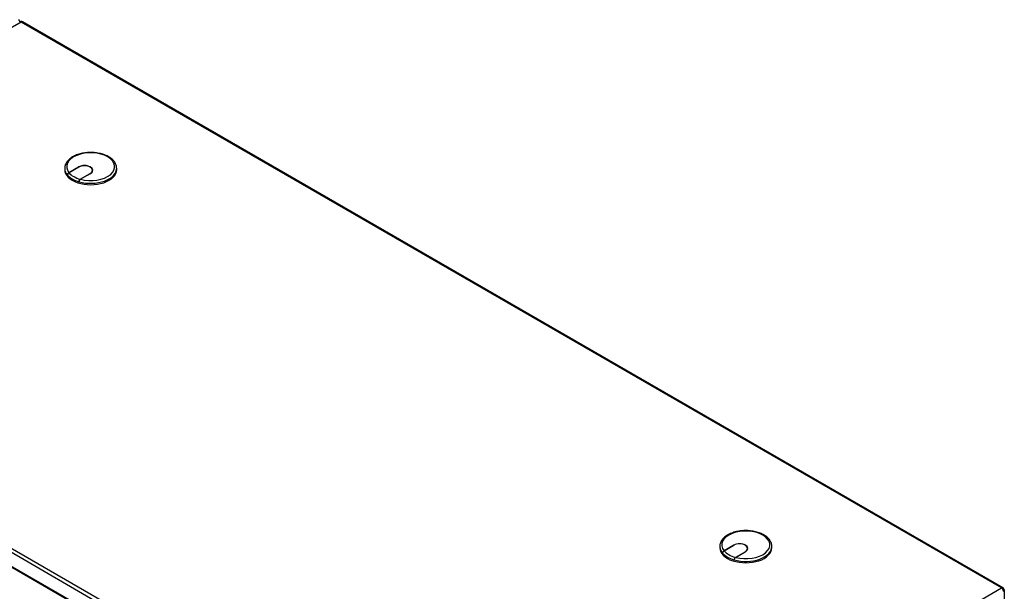
# Model space of a CAD drawing. Extents: x 742 to 2593, y -544 to 532.
# Drawn here: x 2184 to 2198, y -423 to -415 of the extents above; entities that cross this region are included whole.
import ezdxf

# ---------------------------------------------------------------- set-up
doc = ezdxf.new("R2010")
doc.units = 0
doc.header["$LTSCALE"] = 8
doc.header["$MEASUREMENT"] = 0
doc.layers.add('Default', color=7, linetype='CONTINUOUS')
doc.layers.add('DIM', color=3, linetype='CONTINUOUS')

# ---------------------------------------------------------------- blocks, each defined once
blk = doc.blocks.new('IMC Console #4')
at = {"layer": 'Default', "color": 7, "linetype": 'Continuous'}
for p, q in [((-38.4569, -117.45548), (-44.89797, -121.17423)), ((-24.74934, -125.36954), (-38.4569, -117.45548)), ((-24.73021, -125.36765), (-38.43777, -117.45358)), ((-37.84752, -119.50135), (-37.84752, -119.5201)), ((-37.80906, -119.59782), (-37.80906, -119.59532)), ((-37.80906, -119.59782), (-37.80761, -119.59698)), ((-37.80761, -119.59948), (-37.80761, -119.59698)), ((-37.78843, -119.5609), (-37.65209, -119.48219)), ((-37.64993, -119.48344), (-37.78704, -119.5626)), ((-37.65209, -119.48469), (-37.65209, -119.48219)), ((-37.62899, -119.65385), (-37.49188, -119.57469)), ((-37.48971, -119.57594), (-37.62605, -119.65465)), ((-37.49188, -119.57719), (-37.49188, -119.57469)), ((-37.45915, -119.54427), (-37.45915, -119.52907)), ((-37.12033, -119.5201), (-37.12033, -119.50135)), ((-37.64956, -119.69073), (-37.64956, -119.68823)), ((-37.64956, -119.69073), (-37.64668, -119.68907)), ((-37.64668, -119.69157), (-37.64668, -119.68907)), ((-31.21747, -129.13517), (-44.92503, -121.22111)), ((-44.89797, -121.17423), (-31.19041, -129.08829)), ((-44.92503, -121.40861), (-31.21747, -129.32267)), ((-44.9171, -121.42613), (-31.20954, -129.34019)), ((-28.68896, -124.78904), (-28.68896, -124.80779)), ((-28.62987, -124.8486), (-28.49354, -124.76989)), ((-28.49137, -124.77114), (-28.62848, -124.8503)), ((-28.49354, -124.77239), (-28.49354, -124.76989)), ((-28.30059, -124.83197), (-28.30059, -124.81676)), ((-27.96177, -124.80779), (-27.96177, -124.78904)), ((-28.6505, -124.88551), (-28.6505, -124.88301)), ((-28.6505, -124.88551), (-28.64905, -124.88467)), ((-28.64905, -124.88717), (-28.64905, -124.88467)), ((-28.491, -124.97842), (-28.491, -124.97592)), ((-28.491, -124.97842), (-28.48812, -124.97676)), ((-28.48812, -124.97926), (-28.48812, -124.97676)), ((-28.47043, -124.94155), (-28.33332, -124.86239)), ((-28.33116, -124.86364), (-28.46749, -124.94235)), ((-28.33332, -124.86489), (-28.33332, -124.86239)), ((-31.19041, -129.08829), (-24.74934, -125.36954)), ((-24.71107, -125.58829), (-24.71107, -125.40079))]:
    blk.add_line(p, q, dxfattribs=at)
for centre, radius, start, end in [((-38.51103, -117.45548), 0.03827, 5.264383, 60), ((-38.4569, -117.48673), 0.03827, 60, 120), ((-37.76499, -119.59835), 0.04417, 122.047456, 176.064366), ((-37.76364, -119.59994), 0.04407, 122.077384, 176.139311), ((-37.60556, -119.69121), 0.0441, 122.099384, 176.117311), ((-37.60282, -119.69198), 0.04396, 121.906111, 176.20571), ((-28.60643, -124.88604), 0.04417, 122.047456, 176.064366), ((-28.60508, -124.88764), 0.04407, 122.077384, 176.139311), ((-28.447, -124.97891), 0.0441, 122.099384, 176.117311), ((-28.44426, -124.97967), 0.04396, 121.906111, 176.20571), ((-24.74934, -125.40079), 0.03827, 0, 60)]:
    blk.add_arc(centre, radius, start, end, dxfattribs=at)
for centre, major_axis, start_param, end_param in [((-38.4569, -117.48673), (0.01914, -0.03315), 2.35619449, 3.14159265), ((-38.4569, -117.48673), (-0.01914, -0.03315), 3.14159265, 3.92699082), ((-37.48393, -119.47885), (-0.33604, 0), 1.13410808, 6.71987356), ((-37.5709, -119.52907), (-0.11482, 0), 2.35619449, 5.49778714), ((-37.5709, -119.52907), (-0.11176, 0), 2.35619449, 5.49778714), ((-37.48393, -119.50135), (0.3636, 0), 3.14159265, 3.17532016), ((-37.48393, -119.5201), (0.3636, 0), 3.14159265, 6.28318531), ((-37.48393, -119.50135), (0.3636, 0), 3.17532016, 3.60570223), ((-37.48393, -119.50135), (-0.3636, 0), 0.47297182, 1.0978245), ((-37.48393, -119.47885), (-0.33604, 0), 0.4463665, 1.12442983), ((-37.48393, -119.50135), (0.3636, 0), 4.24827941, 6.30298935), ((-37.5709, -119.55407), (-0.11482, 0), 3.33129013, 3.37304907), ((-28.32537, -124.76654), (-0.33604, 0), 1.13410808, 6.71987356), ((-28.32537, -124.78904), (0.3636, 0), 3.14159265, 3.17532016), ((-28.32537, -124.80779), (0.3636, 0), 3.14159265, 6.28318531), ((-28.32537, -124.78904), (0.3636, 0), 3.17532016, 3.60570223), ((-28.41235, -124.81676), (-0.11482, 0), 2.35619449, 5.49778714), ((-28.41235, -124.81676), (-0.11176, 0), 2.35619449, 5.49778714), ((-28.32537, -124.78904), (0.3636, 0), 4.24827941, 6.30298935), ((-28.41235, -124.84176), (-0.11482, 0), 3.33129013, 3.37304907), ((-28.32537, -124.78904), (-0.3636, 0), 0.47297182, 1.0978245), ((-28.32537, -124.76654), (-0.33604, 0), 0.4463665, 1.12442983), ((-24.74934, -125.40079), (-0.01914, -0.03315), 3.14159265, 3.92699082), ((-24.74934, -125.40079), (-0.01914, 0.03315), 3.92699082, 5.49778714), ((-24.74934, -125.40079), (-0.03827, 0), 2.35619449, 3.14159265)]:
    blk.add_ellipse(centre, major_axis=major_axis, ratio=0.57735027, start_param=start_param, end_param=end_param, dxfattribs=at)
for points in [[(-37.12214, -119.49674), (-37.1218, -119.49076), (-37.12085, -119.47151), (-37.13413, -119.43573), (-37.16088, -119.39522), (-37.2011, -119.35863), (-37.25268, -119.32757), (-37.31401, -119.30329), (-37.38225, -119.2869), (-37.4545, -119.27902), (-37.52789, -119.2799), (-37.59957, -119.2895), (-37.66674, -119.30753), (-37.72686, -119.33351), (-37.77742, -119.36671), (-37.81647, -119.40643), (-37.84028, -119.45046), (-37.84965, -119.48725), (-37.84662, -119.5054), (-37.8459, -119.50952)], [(-27.96359, -124.78444), (-27.96324, -124.77846), (-27.96229, -124.75921), (-27.97557, -124.72342), (-28.00232, -124.68291), (-28.04254, -124.64632), (-28.09412, -124.61527), (-28.15545, -124.59098), (-28.22369, -124.5746), (-28.29595, -124.56672), (-28.36934, -124.56759), (-28.44101, -124.57719), (-28.50818, -124.59522), (-28.5683, -124.6212), (-28.61886, -124.65441), (-28.65791, -124.69412), (-28.68172, -124.73816), (-28.6911, -124.77494), (-28.68806, -124.7931), (-28.68735, -124.79721)]]:
    blk.add_open_spline(points, degree=3, knots=[0, 0, 0, 0, 0.02191326, 0.08256101, 0.14355728, 0.20637487, 0.27076673, 0.33575804, 0.40067427, 0.46545798, 0.53018642, 0.59497127, 0.65990424, 0.7251166, 0.79070409, 0.85654006, 0.92168159, 0.98478306, 1, 1, 1, 1], dxfattribs=at)

msp = doc.modelspace()

# ---------------------------------------------------------------- block references
at = {"layer": 'DIM'}
msp.add_blockref('IMC Console #4', (2222.716, -297.155), dxfattribs=at)

doc.saveas('drawing.dxf')
